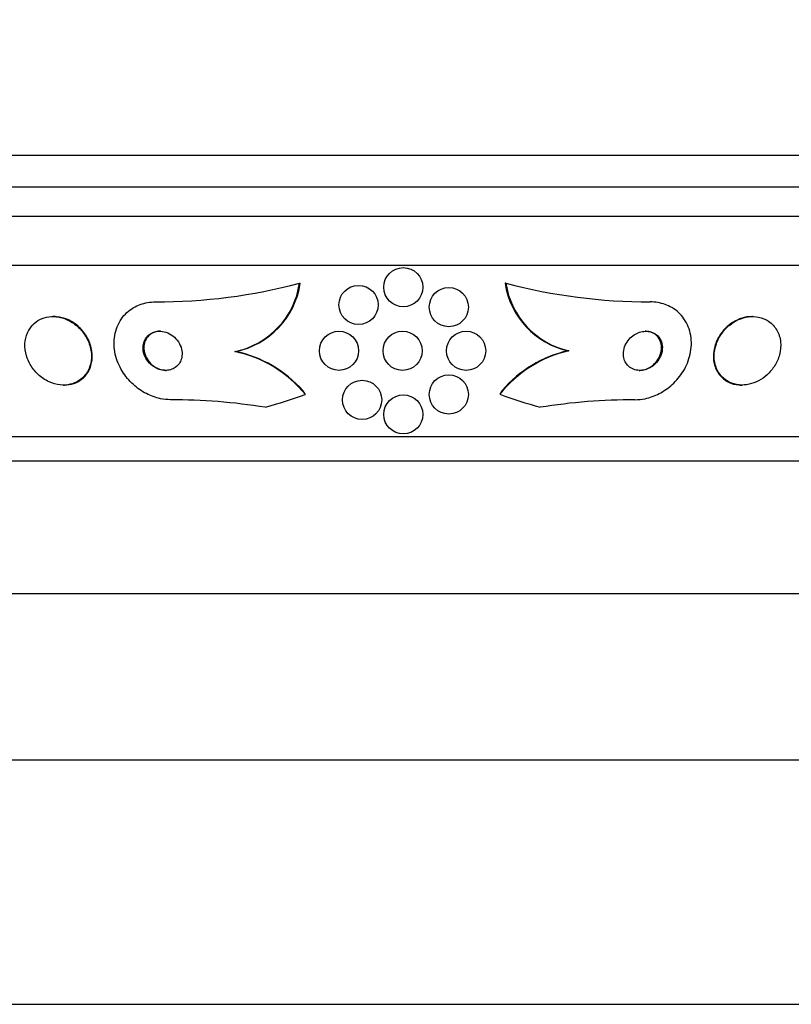
# Model space of a CAD drawing. Units: millimetres. Extents: x 0 to 744, y 0 to 1164.
# Drawn here: x 689 to 705, y 827 to 847 of the extents above; entities that cross this region are included whole.
import ezdxf
from ezdxf import colors
from ezdxf.entities.mleader import LeaderData, LeaderLine
from ezdxf.math import Vec2, Vec3

# ---------------------------------------------------------------- set-up
doc = ezdxf.new("R2010")
doc.units = ezdxf.units.MM
doc.layers.add('DV5_Défaut', color=7, linetype='Continuous')
doc.layers.add('Défaut', color=7, linetype='Continuous')

# ---------------------------------------------------------------- blocks, each defined once
blk = doc.blocks.new('_DOT')
at = {"color": 0}
blk.add_line((0, 0), (-1, 0), dxfattribs=at)
at = {"color": 0, "const_width": 0.333}
blk.add_lwpolyline([(-0.1665, 0, 1), (0.1665, 0, 1)], format="xyb", close=True, dxfattribs=at)
blk = doc.blocks.new('SE4')
at = {"layer": 'DV5_Défaut', "color": 7, "linetype": 'Continuous'}
for p, q in [((669.762, 844.511), (723.43, 844.511)), ((670.008, 843.861), (723.184, 843.861)), ((670.25, 843.261), (722.942, 843.261)), ((670.69, 842.261), (722.502, 842.261)), ((694.473, 841.892), (694.489, 841.892)), ((698.693, 841.892), (698.677, 841.892)), ((689.449, 841.211), (689.433, 841.211)), ((703.739, 841.211), (703.724, 841.211)), ((693.15, 840.496), (693.166, 840.496)), ((699.98, 840.511), (699.964, 840.511)), ((689.648, 839.811), (689.666, 839.811)), ((703.508, 839.811), (703.525, 839.811)), ((672.62, 838.761), (720.572, 838.761)), ((672.951, 838.261), (720.241, 838.261)), ((675.096, 835.553), (718.096, 835.553)), ((680.846, 832.153), (712.346, 832.153)), ((680.846, 827.153), (712.346, 827.153))]:
    blk.add_line(p, q, dxfattribs=at)
for centre in [(696.596, 841.811), (695.681, 841.449), (697.527, 841.403), (695.281, 840.511), (696.581, 840.511), (697.881, 840.511), (695.754, 839.508), (697.527, 839.618), (696.596, 839.211)]:
    blk.add_circle(centre, 0.4, dxfattribs=at)
for centre, radius, start, end in [((691.531, 853.063), 11.553, 269.9712, 284.7567), ((692.818, 842.136), 1.674, 281.4469, 351.6025), ((692.834, 842.136), 1.673, 281.4438, 351.6185), ((700.331, 842.143), 1.673, 188.6191, 257.3223), ((701.637, 853.068), 11.557, 255.2392, 270.0288), ((700.347, 842.143), 1.673, 188.635, 257.3195), ((692.636, 838.025), 2.524, 39.1616, 78.2503), ((692.652, 838.026), 2.523, 41.5185, 78.2383), ((700.548, 838.044), 2.531, 102.9602, 141.4518), ((700.532, 838.045), 2.531, 102.9707, 139.1081), ((691.811, 826.951), 12.56, 81.0071, 89.8851), ((701.358, 826.95), 12.561, 90.1145, 98.9923)]:
    blk.add_arc(centre, radius, start, end, dxfattribs=at)
for centre, major_axis, ratio, start_param, end_param in [((692.98, 838.535), (0, 2), 0.959359, 5.284936, 5.332937), ((700.194, 838.561), (0, 1.999), 0.959627, 0.963749, 1.011597), ((689.823, 854.261), (0, -15.463), 0.959359, 0.269604, 0.32732), ((703.347, 854.261), (0, -15.463), 0.959627, 5.955323, 6.013581)]:
    blk.add_ellipse(centre, major_axis=major_axis, ratio=ratio, start_param=start_param, end_param=end_param, dxfattribs=at)
for points, knots in [([(691.837, 839.511), (691.768, 839.511), (691.699, 839.518), (691.631, 839.532), (691.531, 839.553), (691.432, 839.588), (691.342, 839.635), (691.245, 839.684), (691.155, 839.748), (691.077, 839.819), (690.988, 839.899), (690.912, 839.992), (690.852, 840.09), (690.784, 840.2), (690.736, 840.319), (690.708, 840.439), (690.68, 840.566), (690.675, 840.698), (690.696, 840.823), (690.716, 840.944), (690.762, 841.062), (690.833, 841.164), (690.896, 841.254), (690.981, 841.335), (691.08, 841.393), (691.166, 841.444), (691.265, 841.48), (691.369, 841.498), (691.42, 841.506), (691.472, 841.511), (691.525, 841.511)], [0, 0, 0, 0, 0.061962, 0.061962, 0.061962, 0.153171, 0.153171, 0.153171, 0.25006, 0.25006, 0.25006, 0.359695, 0.359695, 0.359695, 0.48257, 0.48257, 0.48257, 0.613382, 0.613382, 0.613382, 0.740922, 0.740922, 0.740922, 0.854491, 0.854491, 0.854491, 0.952355, 0.952355, 0.952355, 1, 1, 1, 1]), ([(701.333, 839.511), (701.401, 839.511), (701.471, 839.518), (701.539, 839.532), (701.638, 839.553), (701.737, 839.588), (701.828, 839.635), (701.924, 839.685), (702.014, 839.748), (702.093, 839.819), (702.181, 839.9), (702.257, 839.992), (702.318, 840.09), (702.385, 840.2), (702.434, 840.32), (702.461, 840.44), (702.489, 840.567), (702.494, 840.699), (702.473, 840.823), (702.452, 840.945), (702.406, 841.063), (702.335, 841.164), (702.272, 841.255), (702.187, 841.335), (702.088, 841.393), (702.002, 841.444), (701.902, 841.48), (701.799, 841.498), (701.748, 841.507), (701.696, 841.511), (701.643, 841.511)], [0, 0, 0, 0, 0.062074, 0.062074, 0.062074, 0.153291, 0.153291, 0.153291, 0.250194, 0.250194, 0.250194, 0.359847, 0.359847, 0.359847, 0.482737, 0.482737, 0.482737, 0.613553, 0.613553, 0.613553, 0.74108, 0.74108, 0.74108, 0.854628, 0.854628, 0.854628, 0.952475, 0.952475, 0.952475, 1, 1, 1, 1]), ([(688.968, 840.23), (689.01, 840.157), (689.065, 840.088), (689.129, 840.028), (689.194, 839.967), (689.271, 839.915), (689.352, 839.878), (689.425, 839.844), (689.504, 839.822), (689.582, 839.814), (689.651, 839.807), (689.72, 839.811), (689.784, 839.826), (689.846, 839.84), (689.905, 839.864), (689.956, 839.895), (690.009, 839.928), (690.056, 839.971), (690.094, 840.019), (690.136, 840.071), (690.168, 840.132), (690.189, 840.196), (690.212, 840.269), (690.223, 840.347), (690.22, 840.425), (690.216, 840.511), (690.197, 840.6), (690.163, 840.685), (690.129, 840.772), (690.077, 840.857), (690.012, 840.931), (689.951, 841.001), (689.876, 841.064), (689.793, 841.111), (689.721, 841.152), (689.64, 841.183), (689.56, 841.198), (689.489, 841.212), (689.417, 841.214), (689.349, 841.205), (689.284, 841.197), (689.222, 841.177), (689.167, 841.15), (689.111, 841.122), (689.06, 841.084), (689.019, 841.04), (688.973, 840.992), (688.936, 840.936), (688.91, 840.876), (688.881, 840.809), (688.865, 840.735), (688.861, 840.66), (688.856, 840.577), (688.867, 840.491), (688.892, 840.407), (688.91, 840.347), (688.936, 840.287), (688.968, 840.23)], [0, 0, 0, 0, 0.05726, 0.05726, 0.05726, 0.11494, 0.11494, 0.11494, 0.16634, 0.16634, 0.16634, 0.211798, 0.211798, 0.211798, 0.25562, 0.25562, 0.25562, 0.301688, 0.301688, 0.301688, 0.35279, 0.35279, 0.35279, 0.410392, 0.410392, 0.410392, 0.473726, 0.473726, 0.473726, 0.538903, 0.538903, 0.538903, 0.600057, 0.600057, 0.600057, 0.65342, 0.65342, 0.65342, 0.700144, 0.700144, 0.700144, 0.744217, 0.744217, 0.744217, 0.789507, 0.789507, 0.789507, 0.838937, 0.838937, 0.838937, 0.894373, 0.894373, 0.894373, 0.955956, 0.955956, 0.955956, 1, 1, 1, 1]), ([(689.666, 839.811), (689.666, 839.811), (689.666, 839.811), (689.666, 839.811), (689.732, 839.811), (689.798, 839.822), (689.858, 839.842), (689.918, 839.862), (689.972, 839.892), (690.019, 839.928), (690.07, 839.968), (690.113, 840.016), (690.146, 840.069), (690.183, 840.128), (690.208, 840.194), (690.223, 840.263), (690.239, 840.341), (690.24, 840.423), (690.228, 840.505), (690.215, 840.593), (690.186, 840.683), (690.141, 840.767), (690.097, 840.85), (690.036, 840.93), (689.964, 840.997), (689.897, 841.059), (689.818, 841.112), (689.734, 841.149), (689.662, 841.181), (689.583, 841.201), (689.506, 841.208), (689.487, 841.21), (689.467, 841.211), (689.448, 841.211)], [0, 0, 0, 0, 0.000046, 0.000046, 0.000046, 0.088845, 0.088845, 0.088845, 0.177059, 0.177059, 0.177059, 0.271782, 0.271782, 0.271782, 0.377877, 0.377877, 0.377877, 0.497128, 0.497128, 0.497128, 0.626123, 0.626123, 0.626123, 0.755237, 0.755237, 0.755237, 0.872985, 0.872985, 0.872985, 0.974776, 0.974776, 0.974776, 1, 1, 1, 1]), ([(703.724, 841.211), (703.723, 841.211), (703.722, 841.211), (703.72, 841.211), (703.653, 841.21), (703.583, 841.199), (703.517, 841.178), (703.451, 841.158), (703.387, 841.127), (703.328, 841.09), (703.265, 841.05), (703.208, 841.001), (703.159, 840.947), (703.104, 840.887), (703.058, 840.82), (703.023, 840.751), (702.984, 840.673), (702.957, 840.591), (702.945, 840.509), (702.931, 840.421), (702.934, 840.332), (702.953, 840.249), (702.972, 840.166), (703.009, 840.087), (703.061, 840.02), (703.109, 839.959), (703.173, 839.906), (703.246, 839.87), (703.309, 839.839), (703.382, 839.819), (703.457, 839.813), (703.473, 839.812), (703.49, 839.811), (703.507, 839.811)], [0, 0, 0, 0, 0.001754, 0.001754, 0.001754, 0.091001, 0.091001, 0.091001, 0.17985, 0.17985, 0.17985, 0.274937, 0.274937, 0.274937, 0.38092, 0.38092, 0.38092, 0.499699, 0.499699, 0.499699, 0.628374, 0.628374, 0.628374, 0.7578, 0.7578, 0.7578, 0.876097, 0.876097, 0.876097, 0.977826, 0.977826, 0.977826, 1, 1, 1, 1]), ([(703.105, 839.987), (703.149, 839.94), (703.202, 839.9), (703.262, 839.87), (703.323, 839.84), (703.391, 839.821), (703.463, 839.814), (703.529, 839.807), (703.6, 839.812), (703.668, 839.827), (703.734, 839.841), (703.8, 839.865), (703.861, 839.897), (703.925, 839.931), (703.985, 839.974), (704.037, 840.022), (704.096, 840.075), (704.146, 840.137), (704.187, 840.201), (704.233, 840.274), (704.267, 840.352), (704.288, 840.431), (704.31, 840.517), (704.318, 840.606), (704.31, 840.691), (704.301, 840.778), (704.275, 840.862), (704.232, 840.936), (704.191, 841.006), (704.135, 841.068), (704.066, 841.114), (704.006, 841.155), (703.935, 841.185), (703.859, 841.199), (703.793, 841.212), (703.721, 841.214), (703.65, 841.205), (703.583, 841.196), (703.516, 841.176), (703.452, 841.148), (703.387, 841.119), (703.325, 841.081), (703.27, 841.037), (703.21, 840.989), (703.157, 840.932), (703.113, 840.872), (703.063, 840.804), (703.024, 840.73), (702.997, 840.655), (702.968, 840.571), (702.952, 840.485), (702.952, 840.401), (702.952, 840.313), (702.969, 840.225), (703.002, 840.147), (703.027, 840.089), (703.062, 840.034), (703.105, 839.987)], [0, 0, 0, 0, 0.048296, 0.048296, 0.048296, 0.096854, 0.096854, 0.096854, 0.142117, 0.142117, 0.142117, 0.185964, 0.185964, 0.185964, 0.232133, 0.232133, 0.232133, 0.283389, 0.283389, 0.283389, 0.341158, 0.341158, 0.341158, 0.404609, 0.404609, 0.404609, 0.469779, 0.469779, 0.469779, 0.530798, 0.530798, 0.530798, 0.583995, 0.583995, 0.583995, 0.630625, 0.630625, 0.630625, 0.674699, 0.674699, 0.674699, 0.720068, 0.720068, 0.720068, 0.769634, 0.769634, 0.769634, 0.825233, 0.825233, 0.825233, 0.886956, 0.886956, 0.886956, 0.952064, 0.952064, 0.952064, 1, 1, 1, 1]), ([(691.317, 840.392), (691.338, 840.345), (691.369, 840.301), (691.405, 840.261), (691.443, 840.222), (691.488, 840.187), (691.537, 840.161), (691.582, 840.138), (691.631, 840.122), (691.681, 840.115), (691.724, 840.109), (691.767, 840.11), (691.808, 840.118), (691.845, 840.125), (691.881, 840.138), (691.912, 840.156), (691.943, 840.174), (691.971, 840.197), (691.993, 840.224), (692.018, 840.252), (692.037, 840.284), (692.05, 840.319), (692.064, 840.357), (692.072, 840.399), (692.073, 840.441), (692.074, 840.488), (692.066, 840.536), (692.051, 840.582), (692.034, 840.632), (692.008, 840.681), (691.974, 840.725), (691.94, 840.768), (691.897, 840.808), (691.849, 840.838), (691.806, 840.866), (691.756, 840.888), (691.705, 840.9), (691.662, 840.91), (691.616, 840.913), (691.573, 840.909), (691.534, 840.905), (691.496, 840.894), (691.462, 840.879), (691.429, 840.863), (691.4, 840.842), (691.375, 840.818), (691.348, 840.793), (691.327, 840.762), (691.311, 840.73), (691.293, 840.694), (691.282, 840.655), (691.278, 840.615), (691.273, 840.57), (691.276, 840.523), (691.287, 840.478), (691.294, 840.449), (691.304, 840.42), (691.317, 840.392)], [0, 0, 0, 0, 0.062521, 0.062521, 0.062521, 0.125428, 0.125428, 0.125428, 0.181962, 0.181962, 0.181962, 0.230455, 0.230455, 0.230455, 0.274525, 0.274525, 0.274525, 0.31864, 0.31864, 0.31864, 0.366276, 0.366276, 0.366276, 0.419799, 0.419799, 0.419799, 0.479998, 0.479998, 0.479998, 0.544969, 0.544969, 0.544969, 0.609622, 0.609622, 0.609622, 0.668088, 0.668088, 0.668088, 0.718323, 0.718323, 0.718323, 0.763168, 0.763168, 0.763168, 0.80699, 0.80699, 0.80699, 0.853414, 0.853414, 0.853414, 0.905047, 0.905047, 0.905047, 0.963221, 0.963221, 0.963221, 1, 1, 1, 1]), ([(691.629, 840.911), (691.604, 840.911), (691.579, 840.908), (691.555, 840.904), (691.518, 840.896), (691.483, 840.883), (691.452, 840.865), (691.42, 840.846), (691.393, 840.823), (691.37, 840.796), (691.346, 840.768), (691.327, 840.735), (691.314, 840.7), (691.3, 840.662), (691.292, 840.62), (691.292, 840.578), (691.291, 840.531), (691.299, 840.483), (691.315, 840.437), (691.326, 840.406), (691.34, 840.375), (691.358, 840.346)], [0, 0, 0, 0, 0.088616, 0.088616, 0.088616, 0.227355, 0.227355, 0.227355, 0.366414, 0.366414, 0.366414, 0.516318, 0.516318, 0.516318, 0.684342, 0.684342, 0.684342, 0.873104, 0.873104, 0.873104, 1, 1, 1, 1]), ([(701.147, 840.262), (701.167, 840.231), (701.193, 840.202), (701.224, 840.178), (701.255, 840.155), (701.292, 840.136), (701.331, 840.125), (701.368, 840.114), (701.408, 840.11), (701.448, 840.111), (701.487, 840.113), (701.526, 840.12), (701.563, 840.132), (701.602, 840.145), (701.64, 840.164), (701.674, 840.186), (701.712, 840.211), (701.746, 840.241), (701.775, 840.274), (701.807, 840.311), (701.834, 840.353), (701.854, 840.396), (701.875, 840.443), (701.888, 840.494), (701.892, 840.543), (701.896, 840.595), (701.89, 840.647), (701.873, 840.694), (701.857, 840.739), (701.831, 840.781), (701.797, 840.815), (701.767, 840.845), (701.73, 840.87), (701.688, 840.886), (701.652, 840.901), (701.612, 840.909), (701.571, 840.911), (701.533, 840.912), (701.493, 840.908), (701.455, 840.898), (701.416, 840.888), (701.378, 840.872), (701.343, 840.853), (701.304, 840.831), (701.269, 840.804), (701.238, 840.774), (701.204, 840.74), (701.175, 840.701), (701.153, 840.661), (701.128, 840.616), (701.11, 840.567), (701.102, 840.519), (701.093, 840.467), (701.094, 840.415), (701.105, 840.366), (701.113, 840.33), (701.127, 840.294), (701.147, 840.262)], [0, 0, 0, 0, 0.048441, 0.048441, 0.048441, 0.097155, 0.097155, 0.097155, 0.142406, 0.142406, 0.142406, 0.186039, 0.186039, 0.186039, 0.231862, 0.231862, 0.231862, 0.282722, 0.282722, 0.282722, 0.340185, 0.340185, 0.340185, 0.403629, 0.403629, 0.403629, 0.469227, 0.469227, 0.469227, 0.530909, 0.530909, 0.530909, 0.584535, 0.584535, 0.584535, 0.631155, 0.631155, 0.631155, 0.674933, 0.674933, 0.674933, 0.71991, 0.71991, 0.71991, 0.769123, 0.769123, 0.769123, 0.824521, 0.824521, 0.824521, 0.886292, 0.886292, 0.886292, 0.951717, 0.951717, 0.951717, 1, 1, 1, 1]), ([(701.416, 840.111), (701.421, 840.111), (701.426, 840.111), (701.431, 840.111), (701.469, 840.113), (701.508, 840.12), (701.546, 840.132), (701.585, 840.145), (701.622, 840.163), (701.656, 840.185), (701.694, 840.21), (701.728, 840.24), (701.757, 840.273), (701.79, 840.31), (701.817, 840.351), (701.837, 840.394), (701.858, 840.441), (701.872, 840.492), (701.876, 840.542), (701.88, 840.593), (701.874, 840.645), (701.857, 840.693), (701.842, 840.737), (701.816, 840.78), (701.782, 840.814), (701.752, 840.844), (701.715, 840.869), (701.674, 840.886), (701.637, 840.9), (701.597, 840.909), (701.556, 840.91), (701.551, 840.911), (701.546, 840.911), (701.54, 840.911)], [0, 0, 0, 0, 0.010962, 0.010962, 0.010962, 0.09809, 0.09809, 0.09809, 0.189537, 0.189537, 0.189537, 0.291035, 0.291035, 0.291035, 0.405766, 0.405766, 0.405766, 0.532549, 0.532549, 0.532549, 0.663783, 0.663783, 0.663783, 0.787285, 0.787285, 0.787285, 0.894646, 0.894646, 0.894646, 0.987877, 0.987877, 0.987877, 1, 1, 1, 1]), ([(691.358, 840.346), (691.384, 840.303), (691.418, 840.262), (691.457, 840.227), (691.497, 840.192), (691.544, 840.163), (691.595, 840.143), (691.639, 840.125), (691.688, 840.113), (691.735, 840.111), (691.741, 840.111), (691.747, 840.111), (691.753, 840.111)], [0, 0, 0, 0, 0.332022, 0.332022, 0.332022, 0.666402, 0.666402, 0.666402, 0.963672, 0.963672, 0.963672, 1, 1, 1, 1])]:
    blk.add_open_spline(points, degree=3, knots=knots, dxfattribs=at)

msp = doc.modelspace()

# ---------------------------------------------------------------- block references
at = {"layer": 'Défaut'}
msp.add_blockref('SE4', (0, 0), dxfattribs=at)

# ---------------------------------------------------------------- leaders
at = {"layer": 'Défaut', "color": 7, "linetype": 'Continuous'}
ml = msp.add_multileader_mtext('Standard', dxfattribs=at)
ml.set_content('{\\pxsm0.9;\\fSolid Edge ISO|b1||i0||c0|p34;\\W1.;18/04/2024\\P}', color=256)
ml.set_leader_properties()
ml.set_arrow_properties(name='DOT')
ml.build(insert=Vec2(0, 0))
ml.multileader.update_dxf_attribs({"leader_type": 0, "dogleg_length": 0, "arrow_head_size": 12})
ctx = ml.context
ctx.base_point, ctx.char_height, ctx.arrow_head_size = Vec3(656.602, 1157.093), 12, 12
notes = []
notes.append((ctx, [(0, (0, 0, 0), (0, 0), (1, 0), 1, [])]))
ctx.mtext.insert = Vec3(658.602, 1163.093)
for ctx, leaders in notes:
    for number, flags, end, landing, length, lines in leaders:
        leader = LeaderData()
        leader.index, (leader.has_last_leader_line, leader.has_dogleg_vector, leader.attachment_direction) = number, flags
        leader.last_leader_point, leader.dogleg_vector, leader.dogleg_length = Vec3(end), Vec3(landing), length
        for number, points, colour, breaks in lines:
            line = LeaderLine()
            line.index, line.vertices, line.color, line.breaks = number, Vec3.list(points), colors.encode_raw_color(colour), breaks
            leader.lines.append(line)
        ctx.leaders.append(leader)

doc.saveas('drawing.dxf')
